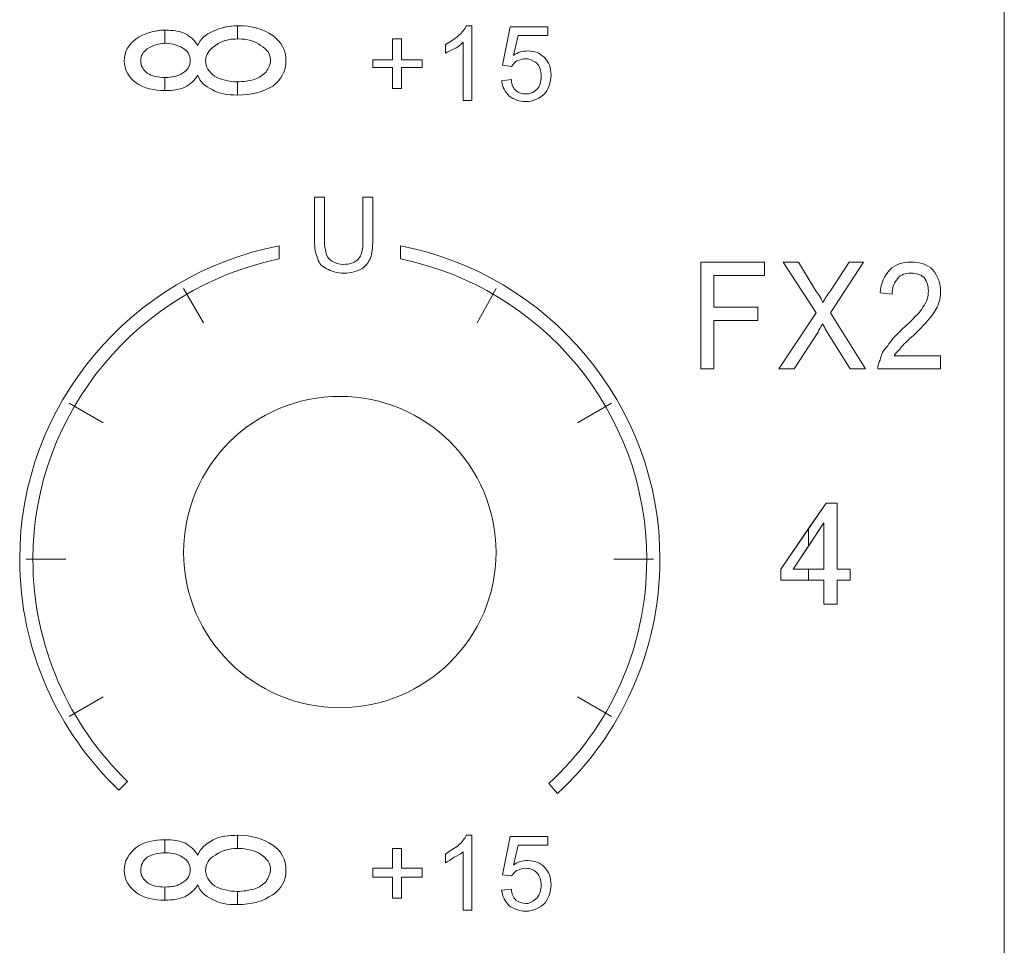
# Model space of a CAD drawing. Units: inches. Extents: x 1311 to 2534, y -949 to 663.
# Drawn here: x 1712 to 1735, y 70 to 91 of the extents above; entities that cross this region are included whole.
import ezdxf

# ---------------------------------------------------------------- set-up
doc = ezdxf.new("R2010")
doc.units = ezdxf.units.IN
doc.header["$MEASUREMENT"] = 0

# ---------------------------------------------------------------- blocks, each defined once
blk = doc.blocks.new('IQ16-1')
at = {"color": 7, "lineweight": 5}
for p, q in [((3758.909, 1048.25), (3758.909, 674.184)), ((3744.786, 850.511), (3744.786, 850.994)), ((3744.786, 850.994), (3744.99, 850.994)), ((3744.786, 850.511), (3744.786, 850.994)), ((3744.786, 850.994), (3744.99, 850.994)), ((3744.99, 850.994), (3744.99, 850.511)), ((3744.99, 850.994), (3744.99, 850.511)), ((3744.329, 850.334), (3744.329, 850.511)), ((3744.329, 850.511), (3744.786, 850.511)), ((3744.329, 850.334), (3744.329, 850.511)), ((3744.329, 850.511), (3744.786, 850.511)), ((3744.99, 850.511), (3745.472, 850.511)), ((3744.99, 850.511), (3745.472, 850.511)), ((3745.472, 850.511), (3745.472, 850.334)), ((3745.472, 850.511), (3745.472, 850.334)), ((3744.786, 850.334), (3744.329, 850.334)), ((3744.786, 850.334), (3744.329, 850.334)), ((3744.786, 849.851), (3744.786, 850.334)), ((3744.786, 849.851), (3744.786, 850.334)), ((3745.472, 850.334), (3744.99, 850.334)), ((3744.99, 850.334), (3744.99, 849.851)), ((3745.472, 850.334), (3744.99, 850.334)), ((3744.99, 850.334), (3744.99, 849.851)), ((3744.99, 849.851), (3744.786, 849.851)), ((3744.99, 849.851), (3744.786, 849.851)), ((3751.899, 843.374), (3751.899, 845.838)), ((3751.899, 845.838), (3753.372, 845.838)), ((3751.899, 843.374), (3751.899, 845.838)), ((3751.899, 845.838), (3753.372, 845.838)), ((3753.372, 845.838), (3753.372, 845.533)), ((3753.372, 845.838), (3753.372, 845.533)), ((3753.372, 845.533), (3752.203, 845.533)), ((3752.203, 845.533), (3752.203, 844.796)), ((3753.372, 845.533), (3752.203, 845.533)), ((3752.203, 845.533), (3752.203, 844.796)), ((3740.418, 844.44), (3739.961, 845.228)), ((3746.742, 844.44), (3747.174, 845.228)), ((3752.203, 844.796), (3753.219, 844.796)), ((3752.203, 844.796), (3753.219, 844.796)), ((3753.219, 844.796), (3753.219, 844.491)), ((3753.219, 844.796), (3753.219, 844.491)), ((3753.219, 844.491), (3752.203, 844.491)), ((3752.203, 844.491), (3752.203, 843.374)), ((3753.219, 844.491), (3752.203, 844.491)), ((3752.203, 844.491), (3752.203, 843.374)), ((3752.203, 843.374), (3751.899, 843.374)), ((3752.203, 843.374), (3751.899, 843.374)), ((3738.106, 842.129), (3737.319, 842.586)), ((3749.054, 842.129), (3749.841, 842.586)), ((3753.753, 838.751), (3754.794, 840.275)), ((3754.388, 839.691), (3754.794, 840.275)), ((3754.794, 840.275), (3755.048, 840.275)), ((3754.794, 840.275), (3755.048, 840.275)), ((3755.048, 840.275), (3755.048, 838.751)), ((3755.048, 840.275), (3755.048, 838.751)), ((3754.743, 839.818), (3754.032, 838.751)), ((3754.743, 839.818), (3754.388, 839.284)), ((3754.743, 838.751), (3754.743, 839.818)), ((3754.743, 838.751), (3754.743, 839.818)), ((3753.753, 838.751), (3754.388, 839.691)), ((3754.388, 839.691), (3754.388, 839.284)), ((3754.388, 839.284), (3754.388, 839.691)), ((3754.388, 839.284), (3754.032, 838.751)), ((3736.328, 838.98), (3737.243, 838.98)), ((3749.892, 838.98), (3750.806, 838.98)), ((3753.753, 838.497), (3753.753, 838.751)), ((3753.753, 838.497), (3753.753, 838.751)), ((3754.032, 838.751), (3754.743, 838.751)), ((3754.032, 838.751), (3754.388, 838.751)), ((3754.388, 838.751), (3754.388, 838.497)), ((3754.388, 838.497), (3754.388, 838.751)), ((3754.388, 838.751), (3754.743, 838.751)), ((3755.048, 838.751), (3755.353, 838.751)), ((3755.048, 838.751), (3755.353, 838.751)), ((3755.353, 838.751), (3755.353, 838.497)), ((3755.353, 838.751), (3755.353, 838.497)), ((3754.743, 838.497), (3753.753, 838.497)), ((3754.388, 838.497), (3753.753, 838.497)), ((3754.743, 838.497), (3754.388, 838.497)), ((3754.743, 837.938), (3754.743, 838.497)), ((3754.743, 837.938), (3754.743, 838.497)), ((3755.353, 838.497), (3755.048, 838.497)), ((3755.048, 838.497), (3755.048, 837.938)), ((3755.353, 838.497), (3755.048, 838.497)), ((3755.048, 838.497), (3755.048, 837.938)), ((3755.048, 837.938), (3754.743, 837.938)), ((3755.048, 837.938), (3754.743, 837.938)), ((3737.319, 835.347), (3738.106, 835.805)), ((3749.841, 835.347), (3749.054, 835.805)), ((3744.786, 831.842), (3744.786, 832.299)), ((3744.786, 832.299), (3744.99, 832.299)), ((3744.786, 831.842), (3744.786, 832.299)), ((3744.786, 832.299), (3744.99, 832.299)), ((3744.99, 832.299), (3744.99, 831.842)), ((3744.99, 832.299), (3744.99, 831.842)), ((3744.329, 831.639), (3744.329, 831.842)), ((3744.329, 831.842), (3744.786, 831.842)), ((3744.329, 831.639), (3744.329, 831.842)), ((3744.329, 831.842), (3744.786, 831.842)), ((3744.99, 831.842), (3745.472, 831.842)), ((3744.99, 831.842), (3745.472, 831.842)), ((3745.472, 831.842), (3745.472, 831.639)), ((3745.472, 831.842), (3745.472, 831.639)), ((3744.786, 831.639), (3744.329, 831.639)), ((3744.786, 831.639), (3744.329, 831.639)), ((3744.786, 831.156), (3744.786, 831.639)), ((3744.786, 831.156), (3744.786, 831.639)), ((3745.472, 831.639), (3744.99, 831.639)), ((3744.99, 831.639), (3744.99, 831.156)), ((3745.472, 831.639), (3744.99, 831.639)), ((3744.99, 831.639), (3744.99, 831.156)), ((3744.99, 831.156), (3744.786, 831.156)), ((3744.99, 831.156), (3744.786, 831.156))]:
    blk.add_line(p, q, dxfattribs=at)
for points, knots in [([(3738.868, 850.994), (3739.046, 851.121), (3739.275, 851.197), (3739.554, 851.197), (3739.707, 851.197), (3739.859, 851.171), (3739.986, 851.121)], [5, 5, 5, 5, 6, 6, 6, 7, 7, 7, 7]), ([(3740.646, 851.171), (3740.799, 851.248), (3741.002, 851.299), (3741.231, 851.299), (3741.535, 851.299), (3741.79, 851.222), (3742.018, 851.07)], [9, 9, 9, 9, 10, 10, 10, 11, 11, 11, 11]), ([(3741.205, 851.299), (3741.205, 851.299), (3741.205, 851.299), (3741.231, 851.299), (3741.535, 851.299), (3741.79, 851.222), (3742.018, 851.07)], [0, 0, 0, 0, 1, 1, 1, 2, 2, 2, 2]), ([(3738.868, 849.977), (3738.69, 850.105), (3738.589, 850.283), (3738.589, 850.486), (3738.589, 850.715), (3738.69, 850.867), (3738.868, 850.994)], [3, 3, 3, 3, 4, 4, 4, 5, 5, 5, 5]), ([(3738.868, 849.977), (3738.69, 850.105), (3738.589, 850.283), (3738.589, 850.486), (3738.589, 850.715), (3738.69, 850.867), (3738.868, 850.994)], [1, 1, 1, 1, 2, 2, 2, 3, 3, 3, 3]), ([(3739.935, 850.79), (3739.833, 850.841), (3739.707, 850.892), (3739.554, 850.892), (3739.376, 850.892), (3739.249, 850.841), (3739.122, 850.765)], [3, 3, 3, 3, 4, 4, 4, 5, 5, 5, 5]), ([(3739.935, 850.79), (3739.833, 850.841), (3739.707, 850.892), (3739.554, 850.892), (3739.529, 850.892), (3739.529, 850.892), (3739.529, 850.892)], [7, 7, 7, 7, 8, 8, 8, 9, 9, 9, 9]), ([(3741.739, 850.841), (3741.611, 850.943), (3741.434, 850.994), (3741.231, 850.994), (3741.002, 850.994), (3740.824, 850.943), (3740.697, 850.841)], [4, 4, 4, 4, 5, 5, 5, 6, 6, 6, 6]), ([(3742.018, 851.07), (3742.221, 850.917), (3742.323, 850.74), (3742.323, 850.486), (3742.323, 850.257), (3742.221, 850.054), (3742.018, 849.902)], [11, 11, 11, 11, 12, 12, 12, 13, 13, 13, 13]), ([(3742.018, 851.07), (3742.221, 850.917), (3742.323, 850.74), (3742.323, 850.486), (3742.323, 850.257), (3742.221, 850.054), (3742.018, 849.902)], [2, 2, 2, 2, 3, 3, 3, 4, 4, 4, 4]), ([(3739.122, 850.765), (3739.021, 850.689), (3738.97, 850.613), (3738.97, 850.486), (3738.97, 850.385), (3739.021, 850.283), (3739.122, 850.206)], [5, 5, 5, 5, 6, 6, 6, 7, 7, 7, 7]), ([(3739.122, 850.765), (3739.021, 850.689), (3738.97, 850.613), (3738.97, 850.486), (3738.97, 850.385), (3739.021, 850.283), (3739.122, 850.206)], [6, 6, 6, 6, 7, 7, 7, 8, 8, 8, 8]), ([(3739.935, 850.206), (3740.062, 850.283), (3740.113, 850.385), (3740.113, 850.486), (3740.113, 850.613), (3740.062, 850.715), (3739.935, 850.79)], [1, 1, 1, 1, 2, 2, 2, 3, 3, 3, 3]), ([(3739.935, 850.206), (3740.062, 850.283), (3740.113, 850.385), (3740.113, 850.486), (3740.113, 850.613), (3740.062, 850.715), (3739.935, 850.79)], [5, 5, 5, 5, 6, 6, 6, 7, 7, 7, 7]), ([(3740.697, 850.841), (3740.545, 850.74), (3740.469, 850.638), (3740.469, 850.486), (3740.469, 850.358), (3740.545, 850.232), (3740.672, 850.13)], [6, 6, 6, 6, 7, 7, 7, 8, 8, 8, 8]), ([(3740.697, 850.841), (3740.545, 850.74), (3740.469, 850.638), (3740.469, 850.486), (3740.469, 850.358), (3740.545, 850.232), (3740.672, 850.13)], [17, 17, 17, 17, 18, 18, 18, 19, 19, 19, 19]), ([(3741.865, 850.232), (3741.916, 850.308), (3741.967, 850.409), (3741.967, 850.486), (3741.967, 850.638), (3741.891, 850.765), (3741.739, 850.841)], [2, 2, 2, 2, 3, 3, 3, 4, 4, 4, 4]), ([(3741.865, 850.232), (3741.916, 850.308), (3741.967, 850.409), (3741.967, 850.486), (3741.967, 850.638), (3741.891, 850.765), (3741.739, 850.841)], [8, 8, 8, 8, 9, 9, 9, 10, 10, 10, 10]), ([(3747.581, 850.613), (3747.682, 850.689), (3747.784, 850.715), (3747.911, 850.715), (3748.063, 850.715), (3748.19, 850.664), (3748.292, 850.562)], [15, 15, 15, 15, 16, 16, 16, 17, 17, 17, 17]), ([(3747.581, 850.613), (3747.682, 850.689), (3747.784, 850.715), (3747.911, 850.715), (3748.063, 850.715), (3748.19, 850.664), (3748.292, 850.562)], [15, 15, 15, 15, 16, 16, 16, 17, 17, 17, 17]), ([(3748.114, 850.435), (3748.038, 850.486), (3747.961, 850.536), (3747.86, 850.536), (3747.784, 850.536), (3747.733, 850.511), (3747.657, 850.486)], [6, 6, 6, 6, 7, 7, 7, 8, 8, 8, 8]), ([(3748.114, 850.435), (3748.038, 850.486), (3747.961, 850.536), (3747.86, 850.536), (3747.784, 850.536), (3747.733, 850.511), (3747.657, 850.486)], [6, 6, 6, 6, 7, 7, 7, 8, 8, 8, 8]), ([(3748.114, 849.826), (3748.19, 849.902), (3748.215, 850.003), (3748.215, 850.13), (3748.215, 850.257), (3748.19, 850.358), (3748.114, 850.435)], [4, 4, 4, 4, 5, 5, 5, 6, 6, 6, 6]), ([(3748.114, 849.826), (3748.19, 849.902), (3748.215, 850.003), (3748.215, 850.13), (3748.215, 850.257), (3748.19, 850.358), (3748.114, 850.435)], [4, 4, 4, 4, 5, 5, 5, 6, 6, 6, 6]), ([(3748.292, 850.562), (3748.393, 850.46), (3748.444, 850.334), (3748.444, 850.156), (3748.444, 850.003), (3748.393, 849.876), (3748.317, 849.749)], [17, 17, 17, 17, 18, 18, 18, 19, 19, 19, 19]), ([(3748.292, 850.562), (3748.393, 850.46), (3748.444, 850.334), (3748.444, 850.156), (3748.444, 850.003), (3748.393, 849.876), (3748.317, 849.749)], [17, 17, 17, 17, 18, 18, 18, 19, 19, 19, 19]), ([(3739.986, 849.876), (3739.859, 849.826), (3739.707, 849.8), (3739.529, 849.8), (3739.275, 849.8), (3739.046, 849.851), (3738.868, 849.977)], [1, 1, 1, 1, 2, 2, 2, 3, 3, 3, 3]), ([(3742.018, 849.902), (3741.79, 849.775), (3741.535, 849.698), (3741.205, 849.698), (3740.977, 849.698), (3740.773, 849.724), (3740.621, 849.826)], [13, 13, 13, 13, 14, 14, 14, 15, 15, 15, 15]), ([(3747.631, 849.8), (3747.708, 849.749), (3747.759, 849.724), (3747.86, 849.724), (3747.961, 849.724), (3748.038, 849.749), (3748.114, 849.826)], [2, 2, 2, 2, 3, 3, 3, 4, 4, 4, 4]), ([(3747.631, 849.8), (3747.708, 849.749), (3747.759, 849.724), (3747.86, 849.724), (3747.961, 849.724), (3748.038, 849.749), (3748.114, 849.826)], [2, 2, 2, 2, 3, 3, 3, 4, 4, 4, 4]), ([(3748.317, 849.749), (3748.19, 849.622), (3748.038, 849.546), (3747.86, 849.546), (3747.708, 849.546), (3747.581, 849.597), (3747.479, 849.673)], [19, 19, 19, 19, 20, 20, 20, 21, 21, 21, 21]), ([(3748.317, 849.749), (3748.19, 849.622), (3748.038, 849.546), (3747.86, 849.546), (3747.708, 849.546), (3747.581, 849.597), (3747.479, 849.673)], [19, 19, 19, 19, 20, 20, 20, 21, 21, 21, 21]), ([(3738.462, 833.646), (3737.065, 834.992), (3736.176, 836.872), (3736.176, 838.98), (3736.176, 842.561), (3738.767, 845.558), (3742.17, 846.219)], [3, 3, 3, 3, 4, 4, 4, 5, 5, 5, 5]), ([(3744.965, 846.219), (3748.368, 845.558), (3750.959, 842.561), (3750.959, 838.98), (3750.959, 836.846), (3750.044, 834.915), (3748.596, 833.569)], [3, 3, 3, 3, 4, 4, 4, 5, 5, 5, 5]), ([(3742.17, 845.914), (3738.945, 845.253), (3736.481, 842.383), (3736.481, 838.98), (3736.481, 836.973), (3737.319, 835.144), (3738.665, 833.849)], [0, 0, 0, 0, 1, 1, 1, 2, 2, 2, 2]), ([(3743.389, 845.863), (3743.466, 845.812), (3743.542, 845.787), (3743.644, 845.787), (3743.821, 845.787), (3743.923, 845.838), (3743.999, 845.914)], [13, 13, 13, 13, 14, 14, 14, 15, 15, 15, 15]), ([(3748.393, 833.798), (3749.79, 835.093), (3750.654, 836.922), (3750.654, 838.98), (3750.654, 842.383), (3748.215, 845.253), (3744.965, 845.914)], [0, 0, 0, 0, 1, 1, 1, 2, 2, 2, 2]), ([(3744.075, 845.685), (3743.974, 845.634), (3743.821, 845.584), (3743.669, 845.584), (3743.491, 845.584), (3743.364, 845.634), (3743.263, 845.685)], [4, 4, 4, 4, 5, 5, 5, 6, 6, 6, 6]), ([(3756.267, 845.66), (3756.394, 845.787), (3756.547, 845.838), (3756.75, 845.838), (3756.978, 845.838), (3757.131, 845.787), (3757.258, 845.66)], [13, 13, 13, 13, 14, 14, 14, 15, 15, 15, 15]), ([(3756.267, 845.66), (3756.394, 845.787), (3756.547, 845.838), (3756.75, 845.838), (3756.978, 845.838), (3757.131, 845.787), (3757.258, 845.66)], [13, 13, 13, 13, 14, 14, 14, 15, 15, 15, 15]), ([(3757.055, 845.482), (3756.978, 845.558), (3756.877, 845.584), (3756.75, 845.584), (3756.623, 845.584), (3756.521, 845.558), (3756.445, 845.457)], [8, 8, 8, 8, 9, 9, 9, 10, 10, 10, 10]), ([(3757.055, 845.482), (3756.978, 845.558), (3756.877, 845.584), (3756.75, 845.584), (3756.623, 845.584), (3756.521, 845.558), (3756.445, 845.457)], [8, 8, 8, 8, 9, 9, 9, 10, 10, 10, 10]), ([(3757.029, 844.796), (3757.131, 844.923), (3757.156, 845.05), (3757.156, 845.177), (3757.156, 845.279), (3757.131, 845.38), (3757.055, 845.482)], [6, 6, 6, 6, 7, 7, 7, 8, 8, 8, 8]), ([(3757.029, 844.796), (3757.131, 844.923), (3757.156, 845.05), (3757.156, 845.177), (3757.156, 845.279), (3757.131, 845.38), (3757.055, 845.482)], [6, 6, 6, 6, 7, 7, 7, 8, 8, 8, 8]), ([(3757.258, 845.66), (3757.385, 845.508), (3757.436, 845.355), (3757.436, 845.152), (3757.436, 845.076), (3757.436, 844.974), (3757.385, 844.872)], [15, 15, 15, 15, 16, 16, 16, 17, 17, 17, 17]), ([(3757.258, 845.66), (3757.385, 845.508), (3757.436, 845.355), (3757.436, 845.152), (3757.436, 845.076), (3757.436, 844.974), (3757.385, 844.872)], [15, 15, 15, 15, 16, 16, 16, 17, 17, 17, 17]), ([(3747.174, 839.132), (3747.174, 841.139), (3745.549, 842.739), (3743.567, 842.739), (3741.586, 842.739), (3739.961, 841.139), (3739.961, 839.132), (3739.961, 837.151), (3741.586, 835.551), (3743.567, 835.551), (3745.549, 835.551), (3747.174, 837.151), (3747.174, 839.132)], [0, 0, 0, 0, 1, 1, 1, 2, 2, 2, 3, 3, 3, 4, 4, 4, 4]), ([(3738.868, 832.325), (3739.046, 832.452), (3739.275, 832.502), (3739.554, 832.502), (3739.707, 832.502), (3739.859, 832.477), (3739.986, 832.427)], [5, 5, 5, 5, 6, 6, 6, 7, 7, 7, 7]), ([(3740.646, 832.502), (3740.799, 832.579), (3741.002, 832.604), (3741.231, 832.604), (3741.535, 832.604), (3741.79, 832.528), (3742.018, 832.376)], [9, 9, 9, 9, 10, 10, 10, 11, 11, 11, 11]), ([(3738.868, 831.284), (3738.69, 831.41), (3738.589, 831.588), (3738.589, 831.791), (3738.589, 832.02), (3738.69, 832.172), (3738.868, 832.325)], [3, 3, 3, 3, 4, 4, 4, 5, 5, 5, 5]), ([(3738.868, 831.284), (3738.69, 831.41), (3738.589, 831.588), (3738.589, 831.791), (3738.589, 832.02), (3738.69, 832.172), (3738.868, 832.325)], [1, 1, 1, 1, 2, 2, 2, 3, 3, 3, 3]), ([(3741.739, 832.172), (3741.611, 832.249), (3741.434, 832.299), (3741.231, 832.299), (3741.002, 832.299), (3740.824, 832.249), (3740.697, 832.147)], [4, 4, 4, 4, 5, 5, 5, 6, 6, 6, 6]), ([(3742.018, 832.376), (3742.221, 832.249), (3742.323, 832.045), (3742.323, 831.791), (3742.323, 831.563), (3742.221, 831.359), (3742.018, 831.233)], [11, 11, 11, 11, 12, 12, 12, 13, 13, 13, 13]), ([(3742.018, 832.376), (3742.221, 832.249), (3742.323, 832.045), (3742.323, 831.791), (3742.323, 831.563), (3742.221, 831.359), (3742.018, 831.233)], [2, 2, 2, 2, 3, 3, 3, 4, 4, 4, 4]), ([(3739.122, 832.096), (3739.021, 832.02), (3738.97, 831.918), (3738.97, 831.791), (3738.97, 831.69), (3739.021, 831.588), (3739.122, 831.512)], [5, 5, 5, 5, 6, 6, 6, 7, 7, 7, 7]), ([(3739.122, 832.096), (3739.021, 832.02), (3738.97, 831.918), (3738.97, 831.791), (3738.97, 831.69), (3739.021, 831.588), (3739.122, 831.512)], [6, 6, 6, 6, 7, 7, 7, 8, 8, 8, 8]), ([(3739.935, 832.096), (3739.833, 832.172), (3739.707, 832.198), (3739.554, 832.198), (3739.376, 832.198), (3739.249, 832.172), (3739.122, 832.096)], [3, 3, 3, 3, 4, 4, 4, 5, 5, 5, 5]), ([(3739.935, 832.096), (3739.833, 832.172), (3739.707, 832.198), (3739.554, 832.198), (3739.529, 832.198), (3739.529, 832.198), (3739.529, 832.198)], [7, 7, 7, 7, 8, 8, 8, 9, 9, 9, 9]), ([(3739.935, 831.512), (3740.062, 831.588), (3740.113, 831.69), (3740.113, 831.817), (3740.113, 831.918), (3740.062, 832.02), (3739.935, 832.096)], [1, 1, 1, 1, 2, 2, 2, 3, 3, 3, 3]), ([(3739.935, 831.512), (3740.062, 831.588), (3740.113, 831.69), (3740.113, 831.817), (3740.113, 831.918), (3740.062, 832.02), (3739.935, 832.096)], [5, 5, 5, 5, 6, 6, 6, 7, 7, 7, 7]), ([(3740.697, 832.147), (3740.545, 832.071), (3740.469, 831.944), (3740.469, 831.791), (3740.469, 831.665), (3740.545, 831.537), (3740.672, 831.436)], [6, 6, 6, 6, 7, 7, 7, 8, 8, 8, 8]), ([(3740.697, 832.147), (3740.545, 832.071), (3740.469, 831.944), (3740.469, 831.791), (3740.469, 831.665), (3740.545, 831.537), (3740.672, 831.436)], [17, 17, 17, 17, 18, 18, 18, 19, 19, 19, 19]), ([(3741.865, 831.537), (3741.916, 831.639), (3741.967, 831.715), (3741.967, 831.817), (3741.967, 831.944), (3741.891, 832.071), (3741.739, 832.172)], [2, 2, 2, 2, 3, 3, 3, 4, 4, 4, 4]), ([(3741.865, 831.537), (3741.916, 831.639), (3741.967, 831.715), (3741.967, 831.817), (3741.967, 831.944), (3741.891, 832.071), (3741.739, 832.172)], [8, 8, 8, 8, 9, 9, 9, 10, 10, 10, 10]), ([(3747.581, 831.918), (3747.682, 831.995), (3747.784, 832.02), (3747.911, 832.02), (3748.063, 832.02), (3748.19, 831.969), (3748.292, 831.868)], [15, 15, 15, 15, 16, 16, 16, 17, 17, 17, 17]), ([(3747.581, 831.918), (3747.682, 831.995), (3747.784, 832.02), (3747.911, 832.02), (3748.063, 832.02), (3748.19, 831.969), (3748.292, 831.868)], [15, 15, 15, 15, 16, 16, 16, 17, 17, 17, 17]), ([(3748.114, 831.74), (3748.038, 831.817), (3747.961, 831.842), (3747.86, 831.842), (3747.784, 831.842), (3747.733, 831.817), (3747.657, 831.791)], [6, 6, 6, 6, 7, 7, 7, 8, 8, 8, 8]), ([(3748.114, 831.74), (3748.038, 831.817), (3747.961, 831.842), (3747.86, 831.842), (3747.784, 831.842), (3747.733, 831.817), (3747.657, 831.791)], [6, 6, 6, 6, 7, 7, 7, 8, 8, 8, 8]), ([(3748.292, 831.868), (3748.393, 831.766), (3748.444, 831.639), (3748.444, 831.461), (3748.444, 831.308), (3748.393, 831.182), (3748.317, 831.055)], [17, 17, 17, 17, 18, 18, 18, 19, 19, 19, 19]), ([(3748.292, 831.868), (3748.393, 831.766), (3748.444, 831.639), (3748.444, 831.461), (3748.444, 831.308), (3748.393, 831.182), (3748.317, 831.055)], [17, 17, 17, 17, 18, 18, 18, 19, 19, 19, 19]), ([(3748.114, 831.156), (3748.19, 831.233), (3748.215, 831.335), (3748.215, 831.461), (3748.215, 831.563), (3748.19, 831.665), (3748.114, 831.74)], [4, 4, 4, 4, 5, 5, 5, 6, 6, 6, 6]), ([(3748.114, 831.156), (3748.19, 831.233), (3748.215, 831.335), (3748.215, 831.461), (3748.215, 831.563), (3748.19, 831.665), (3748.114, 831.74)], [4, 4, 4, 4, 5, 5, 5, 6, 6, 6, 6]), ([(3739.986, 831.182), (3739.859, 831.131), (3739.707, 831.106), (3739.529, 831.106), (3739.275, 831.106), (3739.046, 831.156), (3738.868, 831.284)], [1, 1, 1, 1, 2, 2, 2, 3, 3, 3, 3]), ([(3742.018, 831.233), (3741.79, 831.08), (3741.535, 831.004), (3741.205, 831.004), (3740.977, 831.004), (3740.773, 831.029), (3740.621, 831.131)], [13, 13, 13, 13, 14, 14, 14, 15, 15, 15, 15]), ([(3747.631, 831.106), (3747.708, 831.055), (3747.759, 831.029), (3747.86, 831.029), (3747.961, 831.029), (3748.038, 831.08), (3748.114, 831.156)], [2, 2, 2, 2, 3, 3, 3, 4, 4, 4, 4]), ([(3747.631, 831.106), (3747.708, 831.055), (3747.759, 831.029), (3747.86, 831.029), (3747.961, 831.029), (3748.038, 831.08), (3748.114, 831.156)], [2, 2, 2, 2, 3, 3, 3, 4, 4, 4, 4]), ([(3748.317, 831.055), (3748.19, 830.927), (3748.038, 830.852), (3747.86, 830.852), (3747.708, 830.852), (3747.581, 830.903), (3747.479, 830.978)], [19, 19, 19, 19, 20, 20, 20, 21, 21, 21, 21]), ([(3748.317, 831.055), (3748.19, 830.927), (3748.038, 830.852), (3747.86, 830.852), (3747.708, 830.852), (3747.581, 830.903), (3747.479, 830.978)], [19, 19, 19, 19, 20, 20, 20, 21, 21, 21, 21])]:
    blk.add_open_spline(points, degree=3, knots=knots, dxfattribs=at)
for points in [[(3738.868, 850.994), (3739.046, 851.121), (3739.275, 851.197), (3739.529, 851.197)], [(3739.529, 851.197), (3739.529, 851.197), (3739.529, 850.892), (3739.529, 850.892)], [(3739.529, 850.892), (3739.529, 850.892), (3739.529, 851.197), (3739.529, 851.197)], [(3739.529, 851.197), (3739.529, 851.197), (3739.554, 851.197), (3739.554, 851.197)], [(3739.554, 851.197), (3739.707, 851.197), (3739.859, 851.171), (3739.986, 851.121)], [(3739.986, 851.121), (3740.113, 851.045), (3740.214, 850.968), (3740.291, 850.841)], [(3739.986, 851.121), (3740.113, 851.045), (3740.214, 850.968), (3740.291, 850.841)], [(3740.291, 850.841), (3740.342, 850.994), (3740.469, 851.095), (3740.646, 851.171)], [(3740.291, 850.841), (3740.342, 850.994), (3740.469, 851.095), (3740.646, 851.171)], [(3740.646, 851.171), (3740.799, 851.248), (3741.002, 851.299), (3741.205, 851.299)], [(3741.205, 851.299), (3741.205, 851.299), (3741.205, 850.994), (3741.205, 850.994)], [(3741.205, 850.994), (3741.205, 850.994), (3741.205, 851.299), (3741.205, 851.299)], [(3746.311, 851.07), (3746.387, 851.146), (3746.463, 851.222), (3746.488, 851.299)], [(3746.311, 851.07), (3746.387, 851.146), (3746.463, 851.222), (3746.488, 851.299)], [(3746.488, 851.299), (3746.488, 851.299), (3746.615, 851.299), (3746.615, 851.299)], [(3746.488, 851.299), (3746.488, 851.299), (3746.615, 851.299), (3746.615, 851.299)], [(3746.615, 851.299), (3746.615, 851.299), (3746.615, 849.572), (3746.615, 849.572)], [(3746.615, 851.299), (3746.615, 851.299), (3746.615, 849.572), (3746.615, 849.572)], [(3747.327, 850.385), (3747.327, 850.385), (3747.504, 851.273), (3747.504, 851.273)], [(3747.327, 850.385), (3747.327, 850.385), (3747.504, 851.273), (3747.504, 851.273)], [(3747.504, 851.273), (3747.504, 851.273), (3748.368, 851.273), (3748.368, 851.273)], [(3747.504, 851.273), (3747.504, 851.273), (3748.368, 851.273), (3748.368, 851.273)], [(3748.368, 851.273), (3748.368, 851.273), (3748.368, 851.07), (3748.368, 851.07)], [(3748.368, 851.273), (3748.368, 851.273), (3748.368, 851.07), (3748.368, 851.07)], [(3739.529, 850.892), (3739.376, 850.892), (3739.249, 850.841), (3739.122, 850.765)], [(3741.205, 850.994), (3741.002, 850.994), (3740.824, 850.943), (3740.697, 850.841)], [(3741.231, 850.994), (3741.231, 850.994), (3741.231, 850.994), (3741.205, 850.994)], [(3741.739, 850.841), (3741.611, 850.943), (3741.434, 850.994), (3741.231, 850.994)], [(3746.006, 850.867), (3746.107, 850.917), (3746.209, 850.994), (3746.311, 851.07)], [(3746.006, 850.867), (3746.107, 850.917), (3746.209, 850.994), (3746.311, 851.07)], [(3746.412, 850.917), (3746.361, 850.867), (3746.311, 850.816), (3746.209, 850.765)], [(3746.412, 850.917), (3746.361, 850.867), (3746.311, 850.816), (3746.209, 850.765)], [(3746.412, 849.572), (3746.412, 849.572), (3746.412, 850.917), (3746.412, 850.917)], [(3746.412, 849.572), (3746.412, 849.572), (3746.412, 850.917), (3746.412, 850.917)], [(3747.682, 851.07), (3747.682, 851.07), (3747.581, 850.613), (3747.581, 850.613)], [(3747.682, 851.07), (3747.682, 851.07), (3747.581, 850.613), (3747.581, 850.613)], [(3748.368, 851.07), (3748.368, 851.07), (3747.682, 851.07), (3747.682, 851.07)], [(3748.368, 851.07), (3748.368, 851.07), (3747.682, 851.07), (3747.682, 851.07)], [(3746.006, 850.664), (3746.006, 850.664), (3746.006, 850.867), (3746.006, 850.867)], [(3746.006, 850.664), (3746.006, 850.664), (3746.006, 850.867), (3746.006, 850.867)], [(3746.209, 850.765), (3746.133, 850.74), (3746.057, 850.689), (3746.006, 850.664)], [(3746.209, 850.765), (3746.133, 850.74), (3746.057, 850.689), (3746.006, 850.664)], [(3747.657, 850.486), (3747.606, 850.46), (3747.581, 850.409), (3747.53, 850.358)], [(3747.657, 850.486), (3747.606, 850.46), (3747.581, 850.409), (3747.53, 850.358)], [(3741.586, 850.054), (3741.713, 850.105), (3741.79, 850.156), (3741.865, 850.232)], [(3741.586, 850.054), (3741.713, 850.105), (3741.79, 850.156), (3741.865, 850.232)], [(3747.53, 850.358), (3747.53, 850.358), (3747.327, 850.385), (3747.327, 850.385)], [(3747.53, 850.358), (3747.53, 850.358), (3747.327, 850.385), (3747.327, 850.385)], [(3739.122, 850.206), (3739.224, 850.13), (3739.376, 850.105), (3739.529, 850.105)], [(3739.122, 850.206), (3739.224, 850.13), (3739.376, 850.105), (3739.529, 850.105)], [(3739.529, 850.105), (3739.681, 850.105), (3739.833, 850.13), (3739.935, 850.206)], [(3739.529, 850.105), (3739.707, 850.105), (3739.833, 850.13), (3739.935, 850.206)], [(3739.529, 850.105), (3739.529, 850.105), (3739.529, 849.8), (3739.529, 849.8)], [(3739.529, 849.8), (3739.529, 849.8), (3739.529, 850.105), (3739.529, 850.105)], [(3740.291, 850.156), (3740.214, 850.028), (3740.113, 849.953), (3739.986, 849.876)], [(3740.291, 850.156), (3740.214, 850.028), (3740.113, 849.953), (3739.986, 849.876)], [(3740.621, 849.826), (3740.443, 849.902), (3740.342, 850.003), (3740.291, 850.156)], [(3740.621, 849.826), (3740.443, 849.902), (3740.342, 850.003), (3740.291, 850.156)], [(3740.672, 850.13), (3740.824, 850.054), (3741.002, 850.003), (3741.205, 850.003)], [(3740.672, 850.13), (3740.824, 850.054), (3741.002, 850.003), (3741.205, 850.003)], [(3741.205, 850.003), (3741.332, 850.003), (3741.459, 850.028), (3741.586, 850.054)], [(3741.205, 850.003), (3741.332, 850.003), (3741.459, 850.028), (3741.586, 850.054)], [(3741.205, 850.003), (3741.205, 850.003), (3741.205, 849.698), (3741.205, 849.698)], [(3741.205, 849.698), (3741.205, 849.698), (3741.205, 850.003), (3741.205, 850.003)], [(3747.301, 850.028), (3747.301, 850.028), (3747.53, 850.054), (3747.53, 850.054)], [(3747.301, 850.028), (3747.301, 850.028), (3747.53, 850.054), (3747.53, 850.054)], [(3747.479, 849.673), (3747.378, 849.775), (3747.327, 849.876), (3747.301, 850.028)], [(3747.479, 849.673), (3747.378, 849.775), (3747.327, 849.876), (3747.301, 850.028)], [(3747.53, 850.054), (3747.53, 849.927), (3747.581, 849.851), (3747.631, 849.8)], [(3747.53, 850.054), (3747.53, 849.927), (3747.581, 849.851), (3747.631, 849.8)], [(3739.529, 849.8), (3739.275, 849.8), (3739.046, 849.851), (3738.868, 849.977)], [(3739.986, 849.876), (3739.859, 849.826), (3739.707, 849.8), (3739.529, 849.8)], [(3741.205, 849.698), (3740.977, 849.698), (3740.773, 849.724), (3740.621, 849.826)], [(3742.018, 849.902), (3741.79, 849.775), (3741.535, 849.698), (3741.205, 849.698)], [(3746.615, 849.572), (3746.615, 849.572), (3746.412, 849.572), (3746.412, 849.572)], [(3746.615, 849.572), (3746.615, 849.572), (3746.412, 849.572), (3746.412, 849.572)], [(3742.983, 846.346), (3742.983, 846.346), (3742.983, 847.336), (3742.983, 847.336)], [(3742.983, 847.336), (3742.983, 847.336), (3743.212, 847.336), (3743.212, 847.336)], [(3743.212, 847.336), (3743.212, 847.336), (3743.212, 846.346), (3743.212, 846.346)], [(3744.101, 847.336), (3744.101, 847.336), (3744.329, 847.336), (3744.329, 847.336)], [(3744.101, 846.346), (3744.101, 846.346), (3744.101, 847.336), (3744.101, 847.336)], [(3744.329, 847.336), (3744.329, 847.336), (3744.329, 846.346), (3744.329, 846.346)], [(3743.059, 845.914), (3743.008, 846.016), (3742.983, 846.168), (3742.983, 846.346)], [(3743.212, 846.346), (3743.212, 846.193), (3743.237, 846.091), (3743.263, 846.016)], [(3743.999, 845.914), (3744.075, 845.99), (3744.101, 846.142), (3744.101, 846.346)], [(3744.329, 846.346), (3744.329, 846.168), (3744.304, 846.041), (3744.278, 845.939)], [(3742.17, 846.219), (3742.17, 846.219), (3742.17, 845.914), (3742.17, 845.914)], [(3744.965, 845.914), (3744.965, 845.914), (3744.965, 846.219), (3744.965, 846.219)], [(3743.263, 845.685), (3743.161, 845.736), (3743.085, 845.812), (3743.059, 845.914)], [(3743.263, 846.016), (3743.288, 845.939), (3743.339, 845.888), (3743.389, 845.863)], [(3744.278, 845.939), (3744.228, 845.838), (3744.177, 845.761), (3744.075, 845.685)], [(3754.565, 844.669), (3754.565, 844.669), (3753.803, 845.838), (3753.803, 845.838)], [(3753.803, 845.838), (3753.803, 845.838), (3754.159, 845.838), (3754.159, 845.838)], [(3754.565, 844.669), (3754.565, 844.669), (3753.803, 845.838), (3753.803, 845.838)], [(3753.803, 845.838), (3753.803, 845.838), (3754.159, 845.838), (3754.159, 845.838)], [(3754.159, 845.838), (3754.159, 845.838), (3754.54, 845.202), (3754.54, 845.202)], [(3754.159, 845.838), (3754.159, 845.838), (3754.54, 845.202), (3754.54, 845.202)], [(3754.896, 845.177), (3754.896, 845.177), (3755.327, 845.838), (3755.327, 845.838)], [(3755.658, 845.838), (3755.658, 845.838), (3754.896, 844.669), (3754.896, 844.669)], [(3754.896, 845.177), (3754.896, 845.177), (3755.327, 845.838), (3755.327, 845.838)], [(3755.658, 845.838), (3755.658, 845.838), (3754.896, 844.669), (3754.896, 844.669)], [(3755.327, 845.838), (3755.327, 845.838), (3755.658, 845.838), (3755.658, 845.838)], [(3755.327, 845.838), (3755.327, 845.838), (3755.658, 845.838), (3755.658, 845.838)], [(3756.039, 845.127), (3756.064, 845.355), (3756.14, 845.533), (3756.267, 845.66)], [(3756.039, 845.127), (3756.064, 845.355), (3756.14, 845.533), (3756.267, 845.66)], [(3756.445, 845.457), (3756.369, 845.38), (3756.318, 845.253), (3756.318, 845.101)], [(3756.445, 845.457), (3756.369, 845.38), (3756.318, 845.253), (3756.318, 845.101)], [(3754.54, 845.202), (3754.642, 845.076), (3754.692, 844.974), (3754.718, 844.898)], [(3754.54, 845.202), (3754.642, 845.076), (3754.692, 844.974), (3754.718, 844.898)], [(3754.718, 844.898), (3754.769, 844.999), (3754.82, 845.076), (3754.896, 845.177)], [(3754.718, 844.898), (3754.769, 844.999), (3754.82, 845.076), (3754.896, 845.177)], [(3756.318, 845.101), (3756.318, 845.101), (3756.039, 845.127), (3756.039, 845.127)], [(3756.318, 845.101), (3756.318, 845.101), (3756.039, 845.127), (3756.039, 845.127)], [(3756.547, 844.288), (3756.801, 844.517), (3756.953, 844.669), (3757.029, 844.796)], [(3756.547, 844.288), (3756.801, 844.517), (3756.953, 844.669), (3757.029, 844.796)], [(3757.385, 844.872), (3757.36, 844.771), (3757.284, 844.669), (3757.207, 844.568)], [(3757.385, 844.872), (3757.36, 844.771), (3757.284, 844.669), (3757.207, 844.568)], [(3753.702, 843.374), (3753.702, 843.374), (3754.565, 844.669), (3754.565, 844.669)], [(3753.702, 843.374), (3753.702, 843.374), (3754.565, 844.669), (3754.565, 844.669)], [(3754.896, 844.669), (3754.896, 844.669), (3755.708, 843.374), (3755.708, 843.374)], [(3754.896, 844.669), (3754.896, 844.669), (3755.708, 843.374), (3755.708, 843.374)], [(3757.207, 844.568), (3757.131, 844.466), (3756.978, 844.314), (3756.801, 844.136)], [(3757.207, 844.568), (3757.131, 844.466), (3756.978, 844.314), (3756.801, 844.136)], [(3754.718, 844.415), (3754.667, 844.339), (3754.616, 844.263), (3754.616, 844.237)], [(3754.718, 844.415), (3754.667, 844.339), (3754.616, 844.263), (3754.616, 844.237)], [(3754.794, 844.263), (3754.769, 844.314), (3754.743, 844.365), (3754.718, 844.415)], [(3754.794, 844.263), (3754.769, 844.314), (3754.743, 844.365), (3754.718, 844.415)], [(3754.616, 844.237), (3754.616, 844.237), (3754.058, 843.374), (3754.058, 843.374)], [(3754.616, 844.237), (3754.616, 844.237), (3754.058, 843.374), (3754.058, 843.374)], [(3755.353, 843.374), (3755.353, 843.374), (3754.794, 844.263), (3754.794, 844.263)], [(3755.353, 843.374), (3755.353, 843.374), (3754.794, 844.263), (3754.794, 844.263)], [(3756.217, 843.907), (3756.293, 844.035), (3756.394, 844.136), (3756.547, 844.288)], [(3756.217, 843.907), (3756.293, 844.035), (3756.394, 844.136), (3756.547, 844.288)], [(3756.801, 844.136), (3756.623, 843.984), (3756.521, 843.882), (3756.496, 843.831)], [(3756.801, 844.136), (3756.623, 843.984), (3756.521, 843.882), (3756.496, 843.831)], [(3756.039, 843.577), (3756.064, 843.704), (3756.115, 843.806), (3756.217, 843.907)], [(3756.039, 843.577), (3756.064, 843.704), (3756.115, 843.806), (3756.217, 843.907)], [(3756.496, 843.831), (3756.445, 843.78), (3756.394, 843.729), (3756.369, 843.678)], [(3756.496, 843.831), (3756.445, 843.78), (3756.394, 843.729), (3756.369, 843.678)], [(3756.369, 843.678), (3756.369, 843.678), (3757.436, 843.678), (3757.436, 843.678)], [(3756.369, 843.678), (3756.369, 843.678), (3757.436, 843.678), (3757.436, 843.678)], [(3757.436, 843.678), (3757.436, 843.678), (3757.436, 843.374), (3757.436, 843.374)], [(3757.436, 843.678), (3757.436, 843.678), (3757.436, 843.374), (3757.436, 843.374)], [(3755.988, 843.374), (3755.988, 843.45), (3756.013, 843.526), (3756.039, 843.577)], [(3755.988, 843.374), (3755.988, 843.45), (3756.013, 843.526), (3756.039, 843.577)], [(3754.058, 843.374), (3754.058, 843.374), (3753.702, 843.374), (3753.702, 843.374)], [(3754.058, 843.374), (3754.058, 843.374), (3753.702, 843.374), (3753.702, 843.374)], [(3755.708, 843.374), (3755.708, 843.374), (3755.353, 843.374), (3755.353, 843.374)], [(3755.708, 843.374), (3755.708, 843.374), (3755.353, 843.374), (3755.353, 843.374)], [(3757.436, 843.374), (3757.436, 843.374), (3755.988, 843.374), (3755.988, 843.374)], [(3757.436, 843.374), (3757.436, 843.374), (3755.988, 843.374), (3755.988, 843.374)], [(3738.665, 833.849), (3738.665, 833.849), (3738.462, 833.646), (3738.462, 833.646)], [(3748.596, 833.569), (3748.596, 833.569), (3748.393, 833.798), (3748.393, 833.798)], [(3738.868, 832.325), (3739.046, 832.452), (3739.275, 832.502), (3739.529, 832.502)], [(3739.529, 832.502), (3739.529, 832.502), (3739.529, 832.198), (3739.529, 832.198)], [(3739.529, 832.198), (3739.529, 832.198), (3739.529, 832.502), (3739.529, 832.502)], [(3739.529, 832.502), (3739.529, 832.502), (3739.554, 832.502), (3739.554, 832.502)], [(3739.554, 832.502), (3739.707, 832.502), (3739.859, 832.477), (3739.986, 832.427)], [(3740.291, 832.147), (3740.342, 832.299), (3740.469, 832.401), (3740.646, 832.502)], [(3740.291, 832.147), (3740.342, 832.299), (3740.469, 832.401), (3740.646, 832.502)], [(3740.646, 832.502), (3740.799, 832.579), (3741.002, 832.604), (3741.205, 832.604)], [(3741.205, 832.604), (3741.205, 832.604), (3741.205, 832.299), (3741.205, 832.299)], [(3741.205, 832.604), (3741.205, 832.604), (3741.231, 832.604), (3741.231, 832.604)], [(3741.205, 832.299), (3741.205, 832.299), (3741.205, 832.604), (3741.205, 832.604)], [(3741.231, 832.604), (3741.535, 832.604), (3741.79, 832.528), (3742.018, 832.376)], [(3746.311, 832.376), (3746.387, 832.452), (3746.463, 832.528), (3746.488, 832.604)], [(3746.311, 832.376), (3746.387, 832.452), (3746.463, 832.528), (3746.488, 832.604)], [(3746.488, 832.604), (3746.488, 832.604), (3746.615, 832.604), (3746.615, 832.604)], [(3746.488, 832.604), (3746.488, 832.604), (3746.615, 832.604), (3746.615, 832.604)], [(3746.615, 832.604), (3746.615, 832.604), (3746.615, 830.877), (3746.615, 830.877)], [(3746.615, 832.604), (3746.615, 832.604), (3746.615, 830.877), (3746.615, 830.877)], [(3747.327, 831.69), (3747.327, 831.69), (3747.504, 832.579), (3747.504, 832.579)], [(3747.327, 831.69), (3747.327, 831.69), (3747.504, 832.579), (3747.504, 832.579)], [(3747.504, 832.579), (3747.504, 832.579), (3748.368, 832.579), (3748.368, 832.579)], [(3747.504, 832.579), (3747.504, 832.579), (3748.368, 832.579), (3748.368, 832.579)], [(3748.368, 832.579), (3748.368, 832.579), (3748.368, 832.376), (3748.368, 832.376)], [(3748.368, 832.579), (3748.368, 832.579), (3748.368, 832.376), (3748.368, 832.376)], [(3739.986, 832.427), (3740.113, 832.35), (3740.214, 832.274), (3740.291, 832.147)], [(3739.986, 832.427), (3740.113, 832.35), (3740.214, 832.274), (3740.291, 832.147)], [(3741.205, 832.299), (3741.002, 832.299), (3740.824, 832.249), (3740.697, 832.147)], [(3741.231, 832.299), (3741.231, 832.299), (3741.231, 832.299), (3741.205, 832.299)], [(3741.739, 832.172), (3741.611, 832.249), (3741.434, 832.299), (3741.231, 832.299)], [(3746.006, 832.172), (3746.107, 832.249), (3746.209, 832.299), (3746.311, 832.376)], [(3746.006, 832.172), (3746.107, 832.249), (3746.209, 832.299), (3746.311, 832.376)], [(3747.682, 832.376), (3747.682, 832.376), (3747.581, 831.918), (3747.581, 831.918)], [(3747.682, 832.376), (3747.682, 832.376), (3747.581, 831.918), (3747.581, 831.918)], [(3748.368, 832.376), (3748.368, 832.376), (3747.682, 832.376), (3747.682, 832.376)], [(3748.368, 832.376), (3748.368, 832.376), (3747.682, 832.376), (3747.682, 832.376)], [(3739.529, 832.198), (3739.376, 832.198), (3739.249, 832.172), (3739.122, 832.096)], [(3746.006, 831.969), (3746.006, 831.969), (3746.006, 832.172), (3746.006, 832.172)], [(3746.006, 831.969), (3746.006, 831.969), (3746.006, 832.172), (3746.006, 832.172)], [(3746.209, 832.096), (3746.133, 832.045), (3746.057, 831.995), (3746.006, 831.969)], [(3746.209, 832.096), (3746.133, 832.045), (3746.057, 831.995), (3746.006, 831.969)], [(3746.412, 832.223), (3746.361, 832.172), (3746.311, 832.147), (3746.209, 832.096)], [(3746.412, 832.223), (3746.361, 832.172), (3746.311, 832.147), (3746.209, 832.096)], [(3746.412, 830.877), (3746.412, 830.877), (3746.412, 832.223), (3746.412, 832.223)], [(3746.412, 830.877), (3746.412, 830.877), (3746.412, 832.223), (3746.412, 832.223)], [(3747.53, 831.665), (3747.53, 831.665), (3747.327, 831.69), (3747.327, 831.69)], [(3747.53, 831.665), (3747.53, 831.665), (3747.327, 831.69), (3747.327, 831.69)], [(3747.657, 831.791), (3747.606, 831.766), (3747.581, 831.715), (3747.53, 831.665)], [(3747.657, 831.791), (3747.606, 831.766), (3747.581, 831.715), (3747.53, 831.665)], [(3739.122, 831.512), (3739.224, 831.436), (3739.376, 831.41), (3739.529, 831.41)], [(3739.122, 831.512), (3739.224, 831.436), (3739.376, 831.41), (3739.529, 831.41)], [(3739.529, 831.41), (3739.681, 831.41), (3739.833, 831.436), (3739.935, 831.512)], [(3739.529, 831.41), (3739.707, 831.41), (3739.833, 831.436), (3739.935, 831.512)], [(3739.529, 831.41), (3739.529, 831.41), (3739.529, 831.106), (3739.529, 831.106)], [(3739.529, 831.106), (3739.529, 831.106), (3739.529, 831.41), (3739.529, 831.41)], [(3740.291, 831.461), (3740.214, 831.335), (3740.113, 831.258), (3739.986, 831.182)], [(3740.291, 831.461), (3740.214, 831.335), (3740.113, 831.258), (3739.986, 831.182)], [(3740.621, 831.131), (3740.443, 831.207), (3740.342, 831.308), (3740.291, 831.461)], [(3740.621, 831.131), (3740.443, 831.207), (3740.342, 831.308), (3740.291, 831.461)], [(3740.672, 831.436), (3740.824, 831.359), (3741.002, 831.308), (3741.205, 831.308)], [(3740.672, 831.436), (3740.824, 831.359), (3741.002, 831.308), (3741.205, 831.308)], [(3741.205, 831.308), (3741.332, 831.308), (3741.459, 831.335), (3741.586, 831.359)], [(3741.205, 831.308), (3741.332, 831.308), (3741.459, 831.335), (3741.586, 831.359)], [(3741.586, 831.359), (3741.713, 831.41), (3741.79, 831.461), (3741.865, 831.537)], [(3741.586, 831.359), (3741.713, 831.41), (3741.79, 831.461), (3741.865, 831.537)], [(3747.301, 831.335), (3747.301, 831.335), (3747.53, 831.359), (3747.53, 831.359)], [(3747.301, 831.335), (3747.301, 831.335), (3747.53, 831.359), (3747.53, 831.359)], [(3747.53, 831.359), (3747.53, 831.258), (3747.581, 831.156), (3747.631, 831.106)], [(3747.53, 831.359), (3747.53, 831.258), (3747.581, 831.156), (3747.631, 831.106)], [(3739.529, 831.106), (3739.275, 831.106), (3739.046, 831.156), (3738.868, 831.284)], [(3739.986, 831.182), (3739.859, 831.131), (3739.707, 831.106), (3739.529, 831.106)], [(3741.205, 831.004), (3740.977, 831.004), (3740.773, 831.029), (3740.621, 831.131)], [(3741.205, 831.308), (3741.205, 831.308), (3741.205, 831.004), (3741.205, 831.004)], [(3741.205, 831.004), (3741.205, 831.004), (3741.205, 831.308), (3741.205, 831.308)], [(3742.018, 831.233), (3741.79, 831.08), (3741.535, 831.004), (3741.205, 831.004)], [(3747.479, 830.978), (3747.378, 831.08), (3747.327, 831.182), (3747.301, 831.335)], [(3747.479, 830.978), (3747.378, 831.08), (3747.327, 831.182), (3747.301, 831.335)], [(3746.615, 830.877), (3746.615, 830.877), (3746.412, 830.877), (3746.412, 830.877)], [(3746.615, 830.877), (3746.615, 830.877), (3746.412, 830.877), (3746.412, 830.877)]]:
    blk.add_open_spline(points, degree=3, dxfattribs=at)

msp = doc.modelspace()

# ---------------------------------------------------------------- block references
msp.add_blockref('IQ16-1', (-2023.691, -760.496))

doc.saveas('drawing.dxf')
